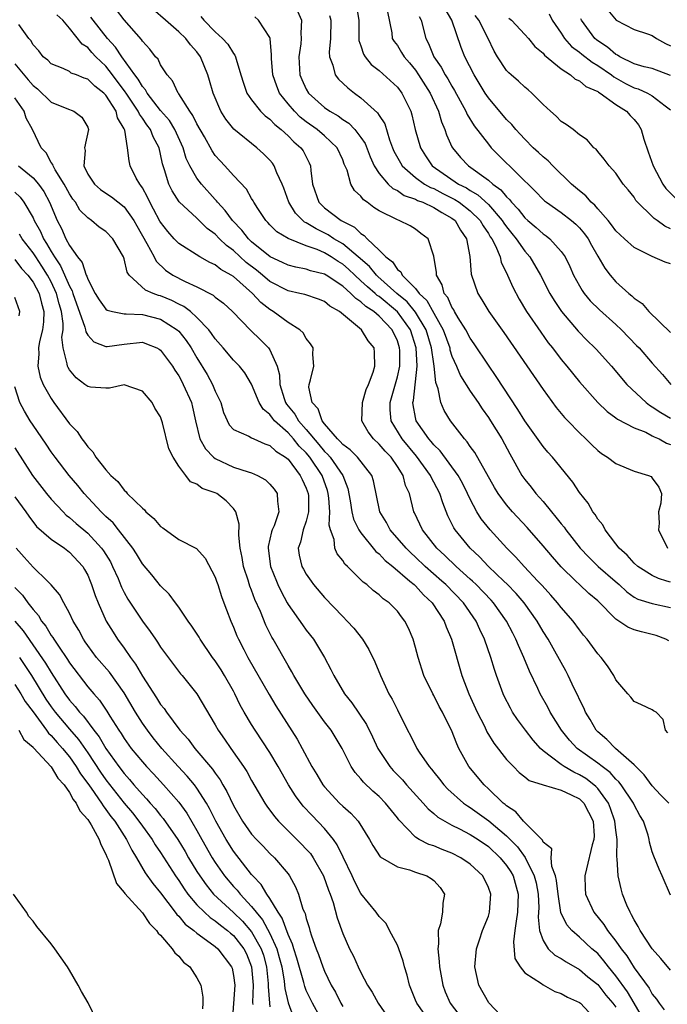
# Model space of a CAD drawing. Units: inches. Extents: x 2613000 to 2616000, y 1524000 to 1527000.
# Drawn here: x 2614128 to 2614199, y 1524127 to 1524235 of the extents above; entities that cross this region are included whole.
import ezdxf

# ---------------------------------------------------------------- set-up
doc = ezdxf.new("R2010")
doc.units = ezdxf.units.IN
doc.header["$MEASUREMENT"] = 0
doc.layers.add('LD26131524_2ft', color=253, linetype='Continuous')

msp = doc.modelspace()

# ---------------------------------------------------------------- linework, layer by layer
at = {"layer": 'LD26131524_2ft'}
for points, elevation in [([(2614157.61, 1524237), (2614158.48, 1524235), (2614158.42, 1524233.58), (2614158.45, 1524233), (2614158.4, 1524232.4), (2614158.18, 1524231), (2614158.31, 1524229), (2614158.51, 1524228.51), (2614159, 1524227.43), (2614159.25, 1524227), (2614161, 1524225.41), (2614161.58, 1524225), (2614162.49, 1524224.49), (2614163, 1524224.1), (2614163.68, 1524223.68), (2614164.33, 1524223), (2614165, 1524222.12), (2614165.45, 1524221.45), (2614166, 1524220), (2614166.46, 1524219), (2614167, 1524218.17), (2614168.01, 1524217), (2614168.51, 1524216.51), (2614169, 1524216.29), (2614169.76, 1524215.76), (2614171, 1524215.34), (2614171.21, 1524215.21), (2614171.8, 1524215), (2614173, 1524214.43), (2614173.87, 1524213.87), (2614175, 1524213.26), (2614175.34, 1524213), (2614175.94, 1524211.94), (2614176.59, 1524211), (2614176.96, 1524209.04), (2614177.12, 1524207.12), (2614177.83, 1524205), (2614178.29, 1524204.29), (2614179.04, 1524203), (2614180.7, 1524200.7), (2614185, 1524194.43), (2614186.45, 1524192.45), (2614187.37, 1524191.37), (2614187.72, 1524191), (2614189, 1524189.68), (2614189.7, 1524189), (2614190.34, 1524188.34), (2614191, 1524187.72), (2614191.42, 1524187.42), (2614192.07, 1524187), (2614193, 1524186.31), (2614195, 1524185.48), (2614196.59, 1524185), (2614196.86, 1524184.86), (2614197, 1524184.69), (2614197.72, 1524183.72), (2614198, 1524183), (2614197.94, 1524181.94), (2614197.68, 1524181), (2614197.75, 1524179.75), (2614197.67, 1524179), (2614198.68, 1524177)], 7794), ([(2614164.53, 1524236.53), (2614164.76, 1524235), (2614164.77, 1524233), (2614164.79, 1524232.79), (2614165, 1524232.18), (2614165.28, 1524231.28), (2614165.47, 1524231), (2614166.14, 1524230.14), (2614167, 1524229.49), (2614169, 1524227.65), (2614169.5, 1524227), (2614170.48, 1524225), (2614170.61, 1524224.61), (2614170.97, 1524223), (2614171.54, 1524221), (2614172.11, 1524220.11), (2614172.84, 1524219), (2614175.73, 1524217), (2614176.58, 1524216.58), (2614177, 1524216.29), (2614177.83, 1524215.83), (2614179, 1524214.75), (2614180.52, 1524213), (2614180.7, 1524212.7), (2614181, 1524212.3), (2614181.57, 1524211.57), (2614182.06, 1524211), (2614183, 1524209.63), (2614183.56, 1524209), (2614184.71, 1524207), (2614185.73, 1524205), (2614186.21, 1524204.21), (2614187.01, 1524203), (2614188.84, 1524200.84), (2614189.83, 1524199.83), (2614190.7, 1524199), (2614190.85, 1524198.85), (2614192.52, 1524197), (2614194.21, 1524195), (2614196.32, 1524193), (2614196.7, 1524192.7), (2614197, 1524192.54), (2614197.92, 1524191.92), (2614199, 1524191.27)], 7790), ([(2614199, 1524138.88), (2614198.08, 1524141), (2614197.74, 1524141.74), (2614197.15, 1524143.15), (2614197, 1524143.63), (2614196.7, 1524144.7), (2614196.65, 1524145), (2614196.54, 1524145.46), (2614196.04, 1524147), (2614195.63, 1524147.63), (2614195, 1524148.81), (2614194.92, 1524149), (2614193.57, 1524151), (2614193.32, 1524151.32), (2614193, 1524151.62), (2614192.36, 1524152.36), (2614191.5, 1524153), (2614191, 1524153.4), (2614188.76, 1524155), (2614187.91, 1524155.91), (2614187.03, 1524157), (2614185.8, 1524159), (2614185.53, 1524159.53), (2614184.69, 1524161), (2614184.43, 1524161.57), (2614183.5, 1524163.5), (2614182.9, 1524165), (2614182.3, 1524166.3), (2614182.03, 1524167), (2614181.67, 1524167.67), (2614180.99, 1524169), (2614179.57, 1524171), (2614179.3, 1524171.3), (2614177.65, 1524173), (2614177.24, 1524173.38), (2614177, 1524173.6), (2614175.45, 1524175), (2614174.21, 1524176.21), (2614173.35, 1524177), (2614171.76, 1524179), (2614170.89, 1524180.89), (2614170.83, 1524181), (2614170.32, 1524183), (2614169.9, 1524183.9), (2614169.63, 1524185), (2614169, 1524185.98), (2614168.31, 1524187), (2614167.67, 1524187.67), (2614167, 1524188.44), (2614166.38, 1524189), (2614165.79, 1524189.79), (2614165.12, 1524191), (2614165.17, 1524193), (2614165.58, 1524194.42), (2614165.82, 1524195), (2614166.34, 1524196.34), (2614166.52, 1524197), (2614166.49, 1524198.49), (2614166.44, 1524199), (2614165.79, 1524199.79), (2614165.05, 1524201), (2614162.64, 1524203), (2614161.6, 1524203.6), (2614161, 1524204.09), (2614160.35, 1524204.35), (2614158.86, 1524204.86), (2614158.28, 1524205), (2614157, 1524205.28), (2614155, 1524206.3), (2614154.18, 1524207), (2614153.53, 1524207.53), (2614152.39, 1524208.39), (2614151, 1524209.69), (2614150.24, 1524210.24), (2614149.47, 1524211), (2614149, 1524211.5), (2614148.13, 1524212.13), (2614147, 1524213.25), (2614145.06, 1524215.06), (2614144.26, 1524216.26), (2614143.9, 1524217), (2614143.44, 1524218.56), (2614143.21, 1524219.21), (2614143, 1524220.29), (2614142.83, 1524221), (2614142.19, 1524222.19), (2614141.9, 1524223), (2614141.51, 1524223.51), (2614141, 1524224.24), (2614140.67, 1524224.67), (2614140.54, 1524225), (2614139.21, 1524227), (2614139.13, 1524227.13), (2614137.74, 1524229), (2614137, 1524229.94), (2614135.9, 1524231), (2614135.46, 1524231.46), (2614135, 1524232.01), (2614134.39, 1524232.39), (2614133, 1524234.14), (2614132.26, 1524235), (2614131.61, 1524235.61)], 7806), ([(2614198.81, 1524149), (2614197.91, 1524149.91), (2614197, 1524150.91), (2614196.09, 1524152.09), (2614195, 1524153.21), (2614192.96, 1524155), (2614192, 1524156), (2614191, 1524156.84), (2614190.85, 1524157), (2614190.18, 1524158.18), (2614189.66, 1524159), (2614189.47, 1524159.47), (2614189, 1524160.38), (2614188.81, 1524160.81), (2614188.43, 1524161.57), (2614187.76, 1524163), (2614187.51, 1524163.51), (2614186.3, 1524165.7), (2614185.55, 1524167), (2614185, 1524167.86), (2614184.35, 1524169), (2614182.92, 1524171), (2614182.04, 1524172.04), (2614181.05, 1524173.05), (2614180.7, 1524173.38), (2614179.02, 1524175), (2614178.04, 1524176.04), (2614176.99, 1524177), (2614175.35, 1524179), (2614175.22, 1524179.22), (2614175, 1524179.68), (2614174.56, 1524180.56), (2614173.98, 1524181.98), (2614173.66, 1524183), (2614173, 1524184.27), (2614172.74, 1524184.74), (2614172.64, 1524185), (2614171.11, 1524187.11), (2614169.54, 1524189), (2614168.31, 1524191), (2614168.21, 1524192.21), (2614168.2, 1524193), (2614169, 1524195.81), (2614169.26, 1524197), (2614169.27, 1524198.73), (2614169.25, 1524199), (2614169, 1524199.77), (2614168.42, 1524201), (2614167, 1524202.49), (2614166.41, 1524203), (2614165.54, 1524203.54), (2614165, 1524204.08), (2614164.43, 1524204.43), (2614163.91, 1524205), (2614163, 1524205.8), (2614161.18, 1524207), (2614161, 1524207.11), (2614159.48, 1524207.48), (2614159, 1524207.66), (2614157.87, 1524207.87), (2614157, 1524208.1), (2614156.4, 1524208.4), (2614155.03, 1524209), (2614153, 1524210.66), (2614152.64, 1524211), (2614151.93, 1524211.93), (2614150.9, 1524213), (2614150.1, 1524214.1), (2614149.25, 1524215), (2614149.15, 1524215.15), (2614149, 1524215.3), (2614147.48, 1524217), (2614147, 1524217.64), (2614146.22, 1524219), (2614145.83, 1524219.83), (2614145.48, 1524221), (2614144.57, 1524223), (2614143.98, 1524223.98), (2614143, 1524225.1), (2614141.53, 1524227), (2614141.35, 1524227.35), (2614141, 1524227.73), (2614140.54, 1524228.54), (2614140.19, 1524229), (2614138.73, 1524231), (2614138.06, 1524232.06), (2614137.16, 1524233), (2614135.59, 1524235), (2614135.34, 1524235.34)], 7804), ([(2614198.72, 1524156.72), (2614198.44, 1524157), (2614198.19, 1524158.19), (2614197.41, 1524159), (2614197.14, 1524159.14), (2614197, 1524159.26), (2614195.81, 1524159.81), (2614195, 1524160.14), (2614194.65, 1524160.65), (2614194.31, 1524161), (2614193, 1524162.53), (2614192.77, 1524163), (2614192.09, 1524164.09), (2614191.4, 1524165), (2614191, 1524165.41), (2614189.85, 1524167), (2614189.46, 1524167.46), (2614189, 1524168.04), (2614188.3, 1524169), (2614187, 1524170.47), (2614186.59, 1524171), (2614185.85, 1524171.85), (2614184.9, 1524172.9), (2614184.44, 1524173.38), (2614182.92, 1524175), (2614182.02, 1524176.02), (2614181.04, 1524177), (2614179.21, 1524179), (2614178.22, 1524180.22), (2614177.73, 1524181), (2614177, 1524182.37), (2614176.72, 1524183), (2614176.15, 1524184.15), (2614175.68, 1524185), (2614173.7, 1524187.69), (2614173, 1524188.36), (2614172.72, 1524188.72), (2614172.47, 1524189), (2614171.08, 1524191), (2614171, 1524191.37), (2614170.74, 1524192.74), (2614170.72, 1524193), (2614170.78, 1524193.22), (2614171.18, 1524197), (2614171.08, 1524199), (2614170.43, 1524201), (2614169, 1524202.97), (2614167, 1524204.64), (2614166.78, 1524204.78), (2614166.55, 1524205), (2614165.71, 1524205.71), (2614165, 1524206.39), (2614164.32, 1524207), (2614163.65, 1524207.65), (2614163, 1524208.2), (2614162.5, 1524208.5), (2614161.75, 1524209), (2614161, 1524209.45), (2614160.2, 1524209.81), (2614159, 1524210.23), (2614157.02, 1524211.02), (2614155.76, 1524211.76), (2614155, 1524212.54), (2614154.79, 1524212.79), (2614154.56, 1524213), (2614153.69, 1524214.31), (2614153.25, 1524215), (2614153.17, 1524215.17), (2614153, 1524215.42), (2614152.43, 1524216.43), (2614151, 1524217.93), (2614150.07, 1524219), (2614149.54, 1524219.54), (2614149, 1524220.15), (2614148.65, 1524220.65), (2614147.81, 1524222.19), (2614147, 1524223.62), (2614146.55, 1524224.55), (2614146.22, 1524225), (2614145, 1524226.9), (2614144.93, 1524227), (2614144.32, 1524228.33), (2614143.71, 1524229), (2614143, 1524230.12), (2614142.73, 1524230.73), (2614142.46, 1524231), (2614141.82, 1524231.82), (2614141, 1524232.72), (2614140.9, 1524232.9), (2614139, 1524235.06), (2614138.15, 1524236.15)], 7802), ([(2614198.82, 1524166.82), (2614198.48, 1524167), (2614197.41, 1524167.41), (2614195.81, 1524167.81), (2614195, 1524168.03), (2614194.31, 1524168.31), (2614193.32, 1524169), (2614193, 1524169.2), (2614191, 1524171.23), (2614190.04, 1524172.04), (2614189, 1524173), (2614188.61, 1524173.38), (2614187, 1524174.95), (2614186.04, 1524176.04), (2614185, 1524177.27), (2614183.26, 1524179.26), (2614181.66, 1524181), (2614181, 1524181.77), (2614180.09, 1524183), (2614179.68, 1524183.68), (2614177.5, 1524187.5), (2614177, 1524188.17), (2614176.67, 1524188.67), (2614176.36, 1524189), (2614174.83, 1524191), (2614174.13, 1524192.13), (2614173.77, 1524193), (2614173.48, 1524194.52), (2614173.22, 1524195.22), (2614173.05, 1524197), (2614173, 1524197.26), (2614172.76, 1524199), (2614172.17, 1524201), (2614171, 1524202.94), (2614170.08, 1524204.08), (2614168.95, 1524205), (2614166.85, 1524206.85), (2614166.7, 1524207), (2614165.94, 1524207.94), (2614164.71, 1524209), (2614163, 1524210.43), (2614162.02, 1524211), (2614161.42, 1524211.42), (2614160.07, 1524212.07), (2614159, 1524212.75), (2614158.82, 1524212.82), (2614158.62, 1524213), (2614157.8, 1524213.8), (2614157.07, 1524215), (2614156.54, 1524216.54), (2614156.36, 1524217), (2614155.77, 1524218.23), (2614155.48, 1524219), (2614155.29, 1524219.29), (2614155, 1524219.62), (2614154.32, 1524220.32), (2614153.56, 1524221), (2614151.04, 1524223.04), (2614150.15, 1524224.15), (2614149.62, 1524225), (2614148.77, 1524227), (2614148.39, 1524228.39), (2614148.2, 1524229), (2614147.39, 1524231), (2614147, 1524231.53), (2614146.3, 1524232.3), (2614145.78, 1524233), (2614145, 1524233.73), (2614143.54, 1524235), (2614142.19, 1524236.19)], 7800), ([(2614147.41, 1524235.41), (2614147.75, 1524235), (2614149, 1524233.73), (2614149.81, 1524233), (2614150.37, 1524232.37), (2614151, 1524231.34), (2614151.16, 1524231.16), (2614151.23, 1524231), (2614151.29, 1524230.71), (2614151.83, 1524229), (2614152.1, 1524228.1), (2614152.49, 1524227), (2614153, 1524226.25), (2614153.99, 1524225), (2614154.5, 1524224.5), (2614155, 1524224.13), (2614155.54, 1524223.54), (2614156.23, 1524223), (2614157, 1524222.29), (2614157.63, 1524221.63), (2614158.42, 1524221), (2614158.65, 1524220.65), (2614159.32, 1524219.32), (2614159.47, 1524219), (2614159.51, 1524218.49), (2614159.67, 1524217), (2614160.38, 1524215), (2614161, 1524214.41), (2614162.84, 1524213), (2614164.28, 1524212.28), (2614165, 1524211.57), (2614165.37, 1524211.37), (2614165.7, 1524211), (2614167, 1524209.73), (2614167.72, 1524209), (2614168.46, 1524208.46), (2614169, 1524207.63), (2614169.37, 1524207.37), (2614169.53, 1524207), (2614171, 1524205.53), (2614171.39, 1524205), (2614172.23, 1524204.23), (2614173, 1524202.81), (2614174.03, 1524201), (2614174.75, 1524199), (2614174.78, 1524198.78), (2614175, 1524198.1), (2614175.49, 1524197), (2614175.93, 1524195.93), (2614177, 1524194.24), (2614177.86, 1524193), (2614178.31, 1524192.31), (2614179, 1524191.36), (2614179.23, 1524191), (2614180.46, 1524189), (2614181.36, 1524187.36), (2614182.68, 1524185), (2614183, 1524184.55), (2614183.69, 1524183.69), (2614184.22, 1524183), (2614185, 1524182.12), (2614185.92, 1524181), (2614186.42, 1524180.42), (2614187, 1524179.67), (2614187.31, 1524179.31), (2614187.51, 1524179), (2614189.08, 1524177), (2614190.01, 1524176.01), (2614191.07, 1524175), (2614192.91, 1524173.38), (2614193.35, 1524173), (2614194.2, 1524172.2), (2614195, 1524171.63), (2614195.41, 1524171.41), (2614197, 1524170.92), (2614199, 1524170.48)], 7798), ([(2614199, 1524173.26), (2614198.59, 1524173.38), (2614197.67, 1524173.67), (2614197, 1524174.01), (2614195.4, 1524175), (2614195, 1524175.36), (2614194.23, 1524176.23), (2614193.36, 1524177), (2614193, 1524177.48), (2614191.81, 1524179), (2614191.55, 1524179.55), (2614191, 1524180.2), (2614190.71, 1524180.71), (2614190.46, 1524181), (2614189.95, 1524181.95), (2614189, 1524183.12), (2614188.27, 1524184.27), (2614186.04, 1524187), (2614185.54, 1524187.54), (2614185, 1524188.16), (2614183, 1524190.99), (2614182.25, 1524192.25), (2614179.87, 1524195.87), (2614179, 1524197.11), (2614177.45, 1524199.45), (2614177, 1524200.08), (2614176.52, 1524201), (2614175.69, 1524202.31), (2614175.28, 1524203), (2614175.19, 1524203.19), (2614175, 1524203.47), (2614174.54, 1524204.54), (2614174.15, 1524205), (2614173.92, 1524205.92), (2614173.3, 1524207), (2614173.29, 1524207.29), (2614173, 1524209.1), (2614172.4, 1524211), (2614171.59, 1524211.59), (2614171, 1524212.05), (2614170.4, 1524212.4), (2614169.21, 1524213), (2614169, 1524213.07), (2614167, 1524214.05), (2614166.43, 1524214.43), (2614165.7, 1524215), (2614165.28, 1524215.28), (2614165, 1524215.66), (2614164.3, 1524216.3), (2614163.91, 1524217), (2614163.48, 1524218.52), (2614163.18, 1524219.18), (2614163, 1524219.65), (2614162.39, 1524221), (2614161, 1524222.3), (2614160.18, 1524223), (2614159, 1524223.84), (2614158.34, 1524224.34), (2614157.69, 1524225), (2614157, 1524225.83), (2614156.07, 1524227), (2614155.75, 1524227.75), (2614155.33, 1524229), (2614155.19, 1524230.81), (2614155.17, 1524231), (2614155.19, 1524231.19), (2614155.03, 1524233), (2614155, 1524233.09), (2614153.76, 1524235), (2614153.36, 1524235.36)], 7796), ([(2614161.54, 1524235.54), (2614161.7, 1524235), (2614161.66, 1524233), (2614161.51, 1524231.51), (2614161.55, 1524231), (2614161.93, 1524230.07), (2614162.19, 1524229), (2614162.54, 1524228.54), (2614163.56, 1524227.56), (2614164.28, 1524227), (2614165, 1524226.49), (2614166.83, 1524224.83), (2614167, 1524224.53), (2614167.61, 1524223.61), (2614168.15, 1524221.85), (2614168.48, 1524221), (2614168.63, 1524220.63), (2614169.33, 1524219.33), (2614169.53, 1524219), (2614171, 1524217.73), (2614172, 1524217), (2614172.63, 1524216.63), (2614173, 1524216.5), (2614173.98, 1524215.98), (2614175.32, 1524215.32), (2614175.8, 1524215), (2614177, 1524214.08), (2614178.11, 1524213), (2614178.42, 1524212.42), (2614179, 1524211.57), (2614179.21, 1524211.21), (2614179.37, 1524211), (2614179.78, 1524210.22), (2614180.28, 1524209), (2614180.42, 1524208.42), (2614181.11, 1524207), (2614181.67, 1524205.67), (2614182.36, 1524204.36), (2614183.2, 1524203), (2614184.74, 1524200.74), (2614185.58, 1524199.58), (2614186.04, 1524199), (2614187, 1524197.73), (2614187.61, 1524197), (2614189, 1524195.27), (2614191.02, 1524193), (2614192.03, 1524192.03), (2614193, 1524191.34), (2614193.18, 1524191.18), (2614195, 1524190.23), (2614196.27, 1524189.73), (2614197, 1524189.36), (2614197.22, 1524189.22), (2614197.76, 1524189), (2614198.55, 1524188.55), (2614199, 1524188.39)], 7792), ([(2614167.91, 1524235.91), (2614168.39, 1524233.61), (2614168.45, 1524233), (2614168.65, 1524232.65), (2614169, 1524232.21), (2614169.47, 1524231.47), (2614169.74, 1524231), (2614170.32, 1524230.32), (2614171, 1524229.5), (2614171.34, 1524229), (2614172.62, 1524227), (2614173.53, 1524225), (2614173.84, 1524223.84), (2614174.21, 1524223), (2614174.4, 1524222.4), (2614175, 1524221.1), (2614175.05, 1524221), (2614175.94, 1524219.94), (2614176.81, 1524219), (2614179, 1524217.43), (2614179.49, 1524217), (2614180.38, 1524216.38), (2614181, 1524215.59), (2614181.32, 1524215.32), (2614181.54, 1524215), (2614182.26, 1524214.26), (2614183, 1524213.29), (2614183.32, 1524213), (2614184.24, 1524212.24), (2614185, 1524211.54), (2614185.33, 1524211.33), (2614185.74, 1524211), (2614187, 1524209.61), (2614187.42, 1524209), (2614187.94, 1524207.94), (2614188.35, 1524207), (2614189, 1524205.82), (2614189.3, 1524205.3), (2614189.53, 1524205), (2614190.19, 1524204.19), (2614191.19, 1524203.19), (2614193, 1524201.57), (2614193.61, 1524201), (2614195.28, 1524199.28), (2614195.55, 1524199), (2614197, 1524197.32), (2614198.1, 1524196.1), (2614199.04, 1524195)], 7788), ([(2614171.4, 1524235.4), (2614171.61, 1524235), (2614172.14, 1524233), (2614172.44, 1524232.44), (2614172.99, 1524231), (2614173.83, 1524229.83), (2614174.25, 1524229), (2614174.55, 1524228.55), (2614175, 1524227.75), (2614175.29, 1524227.29), (2614176.53, 1524225), (2614176.66, 1524224.66), (2614177.42, 1524223.42), (2614179, 1524221.37), (2614179.32, 1524221), (2614180.16, 1524220.16), (2614184.19, 1524216.19), (2614185, 1524215.31), (2614185.16, 1524215.16), (2614185.37, 1524215), (2614187, 1524213.88), (2614188.14, 1524213), (2614188.61, 1524212.61), (2614189, 1524212.21), (2614189.55, 1524211.55), (2614189.95, 1524211), (2614190.31, 1524210.31), (2614191, 1524209.09), (2614191.78, 1524207.78), (2614192.38, 1524207), (2614193, 1524206.28), (2614194.41, 1524205), (2614194.74, 1524204.74), (2614195, 1524204.47), (2614195.89, 1524203.89), (2614196.61, 1524203), (2614199, 1524200.68)], 7786), ([(2614199, 1524208.23), (2614198.41, 1524208.41), (2614197, 1524209.04), (2614195, 1524210.02), (2614193.93, 1524211), (2614193, 1524211.88), (2614192.53, 1524212.53), (2614192.15, 1524213), (2614191, 1524214.28), (2614190.67, 1524214.67), (2614190.3, 1524215), (2614189.7, 1524215.7), (2614189, 1524216.26), (2614188.13, 1524217), (2614186.07, 1524219), (2614185.55, 1524219.55), (2614185, 1524220), (2614184.49, 1524220.49), (2614183.93, 1524221), (2614183, 1524221.93), (2614182.49, 1524222.49), (2614182.01, 1524223), (2614181.56, 1524223.56), (2614181, 1524224.11), (2614179, 1524226.49), (2614178.66, 1524227), (2614177.43, 1524229), (2614176.42, 1524231), (2614176.02, 1524232.02), (2614174.97, 1524235), (2614174.24, 1524236.24)], 7784), ([(2614199, 1524212.09), (2614198.37, 1524212.37), (2614197.54, 1524213), (2614197.22, 1524213.22), (2614197, 1524213.44), (2614195.38, 1524215), (2614195.2, 1524215.2), (2614195, 1524215.55), (2614194.36, 1524216.36), (2614193.81, 1524217), (2614193, 1524218.2), (2614192.26, 1524219), (2614191.73, 1524219.73), (2614191, 1524220.57), (2614190.83, 1524220.83), (2614190.59, 1524221), (2614189.86, 1524221.86), (2614189, 1524222.42), (2614188.29, 1524223), (2614187.55, 1524223.55), (2614187, 1524223.88), (2614186.45, 1524224.45), (2614185.82, 1524225), (2614185, 1524225.74), (2614183.76, 1524227), (2614183.36, 1524227.36), (2614183, 1524227.64), (2614182.31, 1524228.31), (2614181.49, 1524229), (2614181.23, 1524229.23), (2614181, 1524229.47), (2614179.99, 1524231), (2614179.62, 1524231.62), (2614178.94, 1524233.06), (2614177.95, 1524235), (2614177.54, 1524235.54)], 7782), ([(2614181.23, 1524235.23), (2614181.52, 1524235), (2614183, 1524233.44), (2614183.41, 1524233), (2614184.11, 1524232.11), (2614185, 1524231.4), (2614185.17, 1524231.17), (2614187, 1524229.66), (2614188, 1524229), (2614188.53, 1524228.53), (2614189, 1524228.33), (2614189.71, 1524227.71), (2614191, 1524227.16), (2614191.09, 1524227.09), (2614191.26, 1524227), (2614193, 1524225.75), (2614194.16, 1524225), (2614194.55, 1524224.55), (2614195, 1524224.08), (2614195.5, 1524223.5), (2614195.78, 1524223), (2614196.08, 1524221.92), (2614196.56, 1524220.56), (2614197.09, 1524219), (2614198.16, 1524217), (2614198.5, 1524216.5), (2614199.51, 1524215.51)], 7780), ([(2614185.69, 1524235.69), (2614186.01, 1524235), (2614187, 1524233.58), (2614187.37, 1524233), (2614188.13, 1524232.13), (2614189, 1524231.49), (2614189.26, 1524231.26), (2614190.38, 1524230.38), (2614191, 1524230.03), (2614192.5, 1524229), (2614192.77, 1524228.77), (2614194.06, 1524228.06), (2614195, 1524227.57), (2614195.45, 1524227.45), (2614196.47, 1524227), (2614197, 1524226.7), (2614198.41, 1524225.59), (2614199, 1524225.16)], 7778), ([(2614192.1, 1524236.1), (2614193.02, 1524235.02), (2614195, 1524233.98), (2614196.48, 1524233.52), (2614197, 1524233.33), (2614197.47, 1524233), (2614198.44, 1524232.44), (2614199, 1524232.19)], 7774), ([(2614199, 1524130.66), (2614197.94, 1524131.94), (2614197, 1524132.97), (2614195.67, 1524135), (2614195.45, 1524135.45), (2614195, 1524136.18), (2614194.73, 1524136.73), (2614194.55, 1524137), (2614194.21, 1524137.79), (2614193.74, 1524139), (2614193.57, 1524139.57), (2614193.26, 1524141), (2614193.14, 1524142.86), (2614193.1, 1524143.1), (2614193.13, 1524145), (2614193, 1524146.01), (2614192.9, 1524147), (2614192.42, 1524148.42), (2614192.18, 1524149), (2614191, 1524150.61), (2614190.81, 1524150.81), (2614190.59, 1524151), (2614189.7, 1524151.7), (2614189, 1524152.12), (2614188.39, 1524152.39), (2614187.33, 1524153), (2614187, 1524153.23), (2614185.94, 1524154.06), (2614185, 1524154.75), (2614184.71, 1524155), (2614183.9, 1524155.9), (2614183.06, 1524157), (2614182.18, 1524158.18), (2614181.65, 1524159), (2614181.41, 1524159.41), (2614180.73, 1524160.73), (2614180.61, 1524161), (2614179.89, 1524163), (2614179.66, 1524163.66), (2614179.28, 1524165), (2614178.58, 1524167), (2614178.05, 1524168.05), (2614177.65, 1524169), (2614176.26, 1524171), (2614174.32, 1524173), (2614173.89, 1524173.38), (2614172.07, 1524175), (2614171, 1524176.02), (2614170.48, 1524176.48), (2614169.96, 1524177), (2614168.22, 1524179), (2614167.81, 1524179.81), (2614167.09, 1524181), (2614166.39, 1524184.39), (2614166.21, 1524185), (2614164.64, 1524187), (2614163.81, 1524187.81), (2614163, 1524188.39), (2614162.73, 1524188.73), (2614162.42, 1524189), (2614161, 1524190.68), (2614160.75, 1524191), (2614160.32, 1524192.32), (2614159.65, 1524193), (2614159.3, 1524194.7), (2614159.33, 1524195), (2614159.48, 1524195.48), (2614159.83, 1524197), (2614159.73, 1524198.27), (2614159.75, 1524199), (2614159.47, 1524199.46), (2614159, 1524200.02), (2614158.66, 1524200.66), (2614158.29, 1524201), (2614157, 1524201.79), (2614155.36, 1524203), (2614155, 1524203.21), (2614154, 1524204), (2614153.11, 1524205), (2614151, 1524206.84), (2614150.76, 1524207), (2614149.63, 1524207.63), (2614149, 1524208.14), (2614148.4, 1524208.4), (2614147.33, 1524209), (2614145, 1524210.46), (2614144.5, 1524211), (2614143.8, 1524211.8), (2614143, 1524212.81), (2614142.93, 1524212.93), (2614142.24, 1524214.24), (2614141.81, 1524215), (2614141.56, 1524215.56), (2614141, 1524216.59), (2614140.85, 1524216.85), (2614140.71, 1524217), (2614140.34, 1524217.66), (2614139.68, 1524219), (2614139.54, 1524219.54), (2614139.37, 1524221), (2614139.06, 1524222.94), (2614139, 1524223.07), (2614138.28, 1524224.28), (2614138.11, 1524225), (2614137, 1524226.77), (2614136.78, 1524227), (2614135.77, 1524227.77), (2614135, 1524228.54), (2614134.63, 1524228.63), (2614133.76, 1524229), (2614133.2, 1524229.2), (2614133, 1524229.36), (2614132.31, 1524229.69), (2614131, 1524230.21), (2614130.63, 1524230.63), (2614130.12, 1524231), (2614129.63, 1524231.63), (2614129, 1524232.29), (2614128.76, 1524232.76), (2614128.55, 1524233), (2614127.45, 1524234.55)], 7808), ([(2614199, 1524228.92), (2614197, 1524229.71), (2614196.1, 1524229.9), (2614195, 1524230.22), (2614193.43, 1524231), (2614193.18, 1524231.18), (2614193, 1524231.25), (2614192.06, 1524232.06), (2614191, 1524232.75), (2614190.86, 1524232.86), (2614190.7, 1524233), (2614189.22, 1524235), (2614189.15, 1524235.15)], 7776), ([(2614127, 1524230.22), (2614128.46, 1524228.46), (2614129, 1524227.82), (2614129.47, 1524227.47), (2614131, 1524226), (2614132.71, 1524225.29), (2614133.47, 1524225), (2614134.37, 1524224.37), (2614135, 1524223.25), (2614135.09, 1524223), (2614134.64, 1524221), (2614134.71, 1524220.71), (2614134.57, 1524219), (2614135, 1524218.09), (2614135.73, 1524217), (2614136.42, 1524216.42), (2614137, 1524215.99), (2614137.6, 1524215.6), (2614139, 1524214.49), (2614140.05, 1524213), (2614140.4, 1524212.4), (2614141.51, 1524210.49), (2614142.29, 1524209), (2614142.52, 1524208.52), (2614143.54, 1524207.54), (2614144.34, 1524207), (2614145.71, 1524206.29), (2614147, 1524205.72), (2614148.79, 1524204.79), (2614149, 1524204.58), (2614149.91, 1524203.91), (2614150.91, 1524203), (2614152.9, 1524200.9), (2614153.93, 1524199.93), (2614154.85, 1524199), (2614155, 1524198.78), (2614155.81, 1524197), (2614156.05, 1524196.05), (2614156.1, 1524195), (2614156.57, 1524193.43), (2614156.71, 1524193), (2614156.83, 1524192.83), (2614157.73, 1524191.73), (2614158.14, 1524191), (2614159, 1524190.04), (2614160.39, 1524188.39), (2614161, 1524187.64), (2614161.34, 1524187.34), (2614161.61, 1524187), (2614163, 1524185), (2614163.55, 1524183.55), (2614163.81, 1524182.19), (2614164, 1524181), (2614164.19, 1524180.19), (2614164.78, 1524179), (2614165, 1524178.67), (2614166.65, 1524176.65), (2614167, 1524176.38), (2614167.65, 1524175.65), (2614168.49, 1524175), (2614170.39, 1524173.38), (2614170.84, 1524173), (2614171, 1524172.85), (2614171.88, 1524171.88), (2614172.84, 1524171), (2614174.14, 1524169), (2614174.36, 1524168.36), (2614174.94, 1524167), (2614176.07, 1524163), (2614176.84, 1524161), (2614177.77, 1524159), (2614178.56, 1524157.44), (2614178.84, 1524156.84), (2614179.59, 1524155.59), (2614181, 1524153.78), (2614181.74, 1524153), (2614182.36, 1524152.36), (2614183, 1524151.87), (2614183.47, 1524151.47), (2614185, 1524151), (2614187, 1524150.42), (2614188.08, 1524149.92), (2614189, 1524149.45), (2614189.24, 1524149.24), (2614189.47, 1524149), (2614190.5, 1524147), (2614190.6, 1524145.4), (2614190.59, 1524145), (2614190.41, 1524144.41), (2614189.76, 1524141.76), (2614189.6, 1524141), (2614189.63, 1524139.63), (2614189.67, 1524139), (2614190.57, 1524137), (2614191.67, 1524135.67), (2614192.08, 1524135), (2614193, 1524133.82), (2614193.57, 1524133), (2614194.21, 1524132.21), (2614195, 1524130.9), (2614196.66, 1524128.66), (2614197, 1524128), (2614197.46, 1524127.46), (2614197.75, 1524127), (2614198.29, 1524126.29)], 7810), ([(2614196.16, 1524125), (2614195.01, 1524127.01), (2614194.26, 1524128.26), (2614193, 1524130.01), (2614192.19, 1524131), (2614191.68, 1524131.68), (2614191, 1524132.46), (2614190.37, 1524133), (2614189, 1524134.28), (2614188.16, 1524135), (2614187.61, 1524135.61), (2614186.97, 1524136.97), (2614186.65, 1524139), (2614186.49, 1524140.49), (2614186.38, 1524141), (2614185.98, 1524142.02), (2614185.9, 1524143), (2614185.97, 1524143.97), (2614185, 1524144.72), (2614184.93, 1524144.93), (2614182.87, 1524147), (2614182.03, 1524148.03), (2614181, 1524148.68), (2614180.84, 1524148.84), (2614180.63, 1524149), (2614179, 1524150.58), (2614178.53, 1524151), (2614176.85, 1524153), (2614175.77, 1524155), (2614175.52, 1524155.52), (2614174.95, 1524157), (2614174.28, 1524158.28), (2614173.95, 1524159), (2614173.61, 1524159.61), (2614173, 1524160.81), (2614172.89, 1524161), (2614171.92, 1524163), (2614171.28, 1524165), (2614171, 1524166.08), (2614170.74, 1524167), (2614170.23, 1524168.23), (2614169.84, 1524169), (2614169.46, 1524169.46), (2614169, 1524170.08), (2614168.09, 1524171), (2614167.45, 1524171.45), (2614167, 1524171.87), (2614166.35, 1524172.35), (2614165.64, 1524173), (2614165.26, 1524173.26), (2614165.14, 1524173.38), (2614163.53, 1524175), (2614163.25, 1524175.25), (2614163, 1524175.64), (2614162.39, 1524176.39), (2614162.12, 1524177), (2614162.05, 1524177.95), (2614161.66, 1524179), (2614161.53, 1524179.53), (2614161.59, 1524181), (2614161.49, 1524182.51), (2614161.42, 1524183), (2614161.33, 1524183.33), (2614160.73, 1524185), (2614159.39, 1524187), (2614159, 1524187.47), (2614158.22, 1524188.22), (2614157.6, 1524189), (2614157, 1524189.67), (2614155.51, 1524191), (2614155.28, 1524191.28), (2614155, 1524191.69), (2614154.27, 1524192.27), (2614153.83, 1524193), (2614153, 1524195.02), (2614152.27, 1524196.27), (2614151.66, 1524197), (2614151, 1524197.65), (2614149.86, 1524199), (2614149, 1524199.99), (2614148.6, 1524200.6), (2614148.29, 1524201), (2614147, 1524202.35), (2614146.27, 1524203), (2614145.56, 1524203.56), (2614145, 1524203.82), (2614144.22, 1524204.22), (2614143, 1524204.72), (2614142.78, 1524204.78), (2614142.2, 1524205), (2614141.36, 1524205.36), (2614139.57, 1524207), (2614139.34, 1524207.34), (2614139, 1524208.78), (2614138.92, 1524209), (2614137.75, 1524211), (2614137, 1524211.78), (2614136.27, 1524212.27), (2614135.42, 1524213), (2614135, 1524213.28), (2614134.15, 1524214.15), (2614133.66, 1524215), (2614133.37, 1524215.36), (2614133, 1524215.93), (2614132.41, 1524217), (2614131.42, 1524218.58), (2614131.19, 1524219), (2614131.16, 1524219.16), (2614131, 1524219.39), (2614130.43, 1524220.43), (2614129.88, 1524221), (2614128.94, 1524223), (2614128.24, 1524224.24), (2614128.01, 1524225), (2614127, 1524226.48)], 7812), ([(2614127.4, 1524219), (2614129, 1524217.7), (2614129.6, 1524217), (2614130.18, 1524216.18), (2614130.81, 1524215), (2614131.63, 1524213), (2614132.12, 1524212.12), (2614132.6, 1524211), (2614133, 1524210.24), (2614133.89, 1524209), (2614134.4, 1524208.4), (2614134.84, 1524207), (2614134.9, 1524206.9), (2614135, 1524206.57), (2614135.83, 1524205), (2614136.27, 1524204.27), (2614137, 1524203.25), (2614137.14, 1524203.14), (2614137.72, 1524203), (2614139, 1524202.73), (2614139.24, 1524202.76), (2614141, 1524202.67), (2614143, 1524202.16), (2614144.82, 1524201), (2614145, 1524200.83), (2614145.82, 1524199.82), (2614146.37, 1524199), (2614147, 1524197.91), (2614148.1, 1524196.1), (2614148.71, 1524195), (2614149, 1524194.25), (2614149.62, 1524193), (2614149.91, 1524191.91), (2614150.55, 1524190.55), (2614151, 1524190.04), (2614152.7, 1524189.3), (2614153, 1524189.12), (2614153.23, 1524189), (2614154.46, 1524188.46), (2614155, 1524188.3), (2614155.66, 1524187.66), (2614156.73, 1524187), (2614157, 1524186.77), (2614158.32, 1524185), (2614158.54, 1524184.54), (2614159, 1524183.59), (2614159.21, 1524183), (2614159.23, 1524182.77), (2614159.26, 1524181), (2614159, 1524179.98), (2614158.66, 1524179), (2614158.35, 1524177.65), (2614158.12, 1524177), (2614158.23, 1524176.23), (2614158.52, 1524175), (2614158.68, 1524174.68), (2614159, 1524174.13), (2614159.53, 1524173.38), (2614159.81, 1524173), (2614161, 1524171.57), (2614163, 1524169.48), (2614163.49, 1524169), (2614164.21, 1524168.21), (2614165.17, 1524167), (2614165.87, 1524165.87), (2614166.53, 1524164.53), (2614167.14, 1524163), (2614168.08, 1524161), (2614168.42, 1524160.42), (2614169, 1524159.23), (2614170.12, 1524157), (2614170.44, 1524156.44), (2614171.14, 1524155), (2614171.4, 1524154.6), (2614172.5, 1524153), (2614172.74, 1524152.74), (2614173, 1524152.4), (2614173.63, 1524151.63), (2614174.09, 1524151), (2614174.54, 1524150.54), (2614176.27, 1524149), (2614176.69, 1524148.69), (2614177, 1524148.52), (2614179.05, 1524147.05), (2614181, 1524145.39), (2614182.18, 1524144.18), (2614183.02, 1524143.02), (2614184.04, 1524141), (2614184.23, 1524140.23), (2614184.45, 1524139), (2614184.52, 1524137.48), (2614184.51, 1524137), (2614184.46, 1524136.46), (2614184.62, 1524135), (2614185, 1524133.89), (2614185.57, 1524133), (2614186.3, 1524132.3), (2614187, 1524131.93), (2614187.55, 1524131.55), (2614189, 1524130.73), (2614189.92, 1524129.92), (2614191, 1524129.05), (2614191.91, 1524127.91), (2614192.67, 1524127), (2614193, 1524126.56)], 7814), ([(2614127, 1524216.11), (2614127.58, 1524215.58), (2614128, 1524215), (2614129, 1524213.29), (2614129.13, 1524213), (2614129.8, 1524211.8), (2614130.14, 1524211), (2614130.48, 1524210.48), (2614131, 1524209.58), (2614131.35, 1524209), (2614132.03, 1524208.03), (2614133, 1524205.79), (2614133.29, 1524205.29), (2614133.38, 1524205), (2614134.7, 1524201.3), (2614134.76, 1524201), (2614134.78, 1524200.78), (2614135, 1524200.42), (2614135.66, 1524199.66), (2614137, 1524199.15), (2614137.15, 1524199.15), (2614139, 1524199.43), (2614141, 1524199.62), (2614141.46, 1524199.46), (2614142.58, 1524199), (2614142.85, 1524198.85), (2614143, 1524198.75), (2614144.3, 1524197), (2614144.56, 1524196.56), (2614145, 1524195.94), (2614145.32, 1524195.32), (2614145.5, 1524195), (2614146.38, 1524193), (2614146.51, 1524192.51), (2614146.83, 1524191), (2614147.33, 1524189), (2614147.92, 1524187.92), (2614148.82, 1524187), (2614149, 1524186.86), (2614151, 1524185.92), (2614152.62, 1524185.38), (2614153, 1524185.29), (2614153.65, 1524185), (2614154.51, 1524184.51), (2614155, 1524184.04), (2614155.47, 1524183.47), (2614155.8, 1524183), (2614155.83, 1524182.17), (2614156, 1524181), (2614155.47, 1524179.47), (2614155.27, 1524179), (2614155.2, 1524178.8), (2614154.82, 1524177.18), (2614154.81, 1524177), (2614155.08, 1524175), (2614155.73, 1524173.38), (2614155.88, 1524173), (2614156.23, 1524172.23), (2614156.9, 1524171), (2614157, 1524170.83), (2614158.57, 1524168.57), (2614159, 1524167.99), (2614159.78, 1524167), (2614160.99, 1524164.99), (2614161.69, 1524163.69), (2614162.01, 1524163), (2614163.19, 1524161), (2614164.01, 1524160.01), (2614165.62, 1524157.62), (2614166.27, 1524156.27), (2614166.86, 1524155), (2614167, 1524154.77), (2614168.18, 1524153), (2614168.56, 1524152.56), (2614169.55, 1524151.55), (2614170.02, 1524151), (2614171.82, 1524149), (2614172.37, 1524148.37), (2614173, 1524147.87), (2614173.46, 1524147.46), (2614174.23, 1524147), (2614175, 1524146.59), (2614175.82, 1524146.18), (2614177, 1524145.55), (2614177.87, 1524145), (2614179, 1524144.22), (2614180.31, 1524143), (2614181, 1524142.15), (2614181.45, 1524141.45), (2614181.72, 1524141), (2614182.27, 1524139), (2614182.21, 1524137), (2614182.04, 1524136.04), (2614181.92, 1524135), (2614181.77, 1524133.77), (2614181.92, 1524131.92), (2614182.47, 1524131), (2614183, 1524130.36), (2614184.83, 1524129.17), (2614185, 1524129.04), (2614186.31, 1524128.31), (2614187, 1524128.09), (2614187.67, 1524127.67), (2614189, 1524127.08), (2614189.1, 1524127), (2614190.01, 1524126.01)], 7816), ([(2614181, 1524125), (2614179.04, 1524127.04), (2614177.96, 1524129), (2614177.52, 1524131), (2614177.69, 1524133), (2614178.01, 1524133.99), (2614178.37, 1524135), (2614179, 1524136.57), (2614179.12, 1524137), (2614179.27, 1524139), (2614179, 1524139.73), (2614178.4, 1524141), (2614177, 1524142.3), (2614175.99, 1524143), (2614175, 1524143.49), (2614173.91, 1524143.91), (2614173, 1524144.29), (2614172.46, 1524144.46), (2614171.41, 1524145), (2614171, 1524145.25), (2614169.16, 1524147.16), (2614169, 1524147.37), (2614167.71, 1524149), (2614167, 1524149.72), (2614166.31, 1524150.31), (2614165.28, 1524151.28), (2614165, 1524151.65), (2614164.36, 1524152.36), (2614163.94, 1524153), (2614162.95, 1524155), (2614161.73, 1524157), (2614161, 1524157.94), (2614159.71, 1524159.71), (2614158.83, 1524161), (2614157.64, 1524163), (2614157.42, 1524163.42), (2614157, 1524164.11), (2614155.37, 1524167), (2614155.23, 1524167.23), (2614154.55, 1524168.55), (2614153.96, 1524170.04), (2614153.37, 1524171.37), (2614153, 1524172.39), (2614152.82, 1524172.82), (2614152.67, 1524173.33), (2614152.66, 1524173.38), (2614152.12, 1524175), (2614151.97, 1524175.97), (2614151.75, 1524177), (2614151.58, 1524178.42), (2614151.65, 1524179.65), (2614151.26, 1524181), (2614151, 1524181.37), (2614150.21, 1524182.21), (2614149.17, 1524183), (2614149, 1524183.08), (2614147.56, 1524183.56), (2614147, 1524184.02), (2614146.3, 1524184.3), (2614145.76, 1524185), (2614145, 1524186), (2614144.38, 1524187), (2614143.9, 1524187.9), (2614143.21, 1524190.79), (2614143.15, 1524191), (2614143, 1524191.42), (2614142.38, 1524192.38), (2614142.09, 1524193), (2614141, 1524194.26), (2614139, 1524194.94), (2614137.41, 1524194.59), (2614137, 1524194.58), (2614135.3, 1524194.7), (2614135, 1524194.75), (2614134.7, 1524195), (2614133.73, 1524195.73), (2614133, 1524196.58), (2614132.84, 1524196.84), (2614132.77, 1524197), (2614132.75, 1524197.25), (2614132.29, 1524199), (2614132.17, 1524200.17), (2614132.29, 1524201), (2614132.31, 1524201.69), (2614132.13, 1524203), (2614131.86, 1524203.86), (2614131.59, 1524205), (2614131, 1524206.26), (2614130.6, 1524207), (2614129.98, 1524207.98), (2614129.29, 1524209), (2614129, 1524209.46), (2614127.8, 1524211), (2614127.51, 1524211.51)], 7818), ([(2614127, 1524208.7), (2614127.73, 1524207.73), (2614128.43, 1524207), (2614129, 1524206.24), (2614129.66, 1524205), (2614129.91, 1524203.91), (2614130.18, 1524203), (2614130.14, 1524201.86), (2614130.03, 1524201), (2614129.72, 1524199.72), (2614129.59, 1524199), (2614129.63, 1524198.37), (2614129.51, 1524197), (2614129.78, 1524195.78), (2614130.12, 1524195), (2614131, 1524193.43), (2614131.29, 1524193), (2614133, 1524190.68), (2614133.83, 1524189.83), (2614134.35, 1524189), (2614134.64, 1524188.64), (2614135, 1524188.12), (2614135.58, 1524187.58), (2614135.91, 1524187), (2614137, 1524185.61), (2614137.55, 1524185), (2614138.31, 1524184.31), (2614139, 1524183.36), (2614139.21, 1524183.21), (2614139.35, 1524183), (2614141, 1524181.38), (2614141.22, 1524181.22), (2614141.4, 1524181), (2614142.26, 1524180.26), (2614143, 1524179.4), (2614143.24, 1524179.24), (2614145, 1524177.96), (2614146.95, 1524176.95), (2614147.9, 1524175.9), (2614149, 1524173.83), (2614149.15, 1524173.38), (2614149.28, 1524173), (2614149.69, 1524171.69), (2614149.96, 1524171), (2614150.23, 1524170.23), (2614150.7, 1524169), (2614151, 1524168.34), (2614151.38, 1524167.38), (2614151.55, 1524167), (2614152.13, 1524165.87), (2614152.59, 1524165), (2614154.91, 1524160.91), (2614155.67, 1524159.67), (2614158.01, 1524156.01), (2614158.56, 1524155), (2614159.61, 1524153), (2614160.15, 1524152.15), (2614160.82, 1524151), (2614161, 1524150.77), (2614162.65, 1524149), (2614163, 1524148.65), (2614163.88, 1524147.88), (2614164.69, 1524147), (2614165.95, 1524145), (2614166.32, 1524144.32), (2614167.1, 1524143.1), (2614169, 1524141.98), (2614170.34, 1524141.66), (2614171, 1524141.42), (2614172.24, 1524141), (2614172.72, 1524140.72), (2614173, 1524140.48), (2614173.71, 1524139.71), (2614174.17, 1524139), (2614174, 1524138), (2614173.97, 1524137), (2614173.74, 1524135.74), (2614173.5, 1524135), (2614173.52, 1524133.52), (2614173.45, 1524133), (2614173.61, 1524131.61), (2614173.62, 1524131), (2614173.99, 1524129), (2614174.27, 1524128.27), (2614174.81, 1524127), (2614176.33, 1524125)], 7820), ([(2614127.48, 1524202.52), (2614127.56, 1524203), (2614127, 1524204.56)], 7822), ([(2614172.57, 1524125), (2614171.13, 1524127), (2614171, 1524127.36), (2614170.34, 1524129), (2614170.08, 1524130.08), (2614169.79, 1524131), (2614169.64, 1524131.64), (2614169.15, 1524133), (2614169, 1524133.4), (2614168.14, 1524135), (2614167.77, 1524135.77), (2614167, 1524136.53), (2614166.68, 1524137), (2614165, 1524139.08), (2614164.33, 1524140.33), (2614164.04, 1524141), (2614163.06, 1524143.06), (2614162.41, 1524144.41), (2614161.98, 1524145), (2614161, 1524146.19), (2614159.63, 1524147.63), (2614158.67, 1524148.67), (2614157.81, 1524149.81), (2614157.05, 1524151), (2614155.91, 1524153), (2614155, 1524154.54), (2614153.38, 1524157), (2614153, 1524157.62), (2614152.19, 1524159), (2614151.76, 1524159.76), (2614151.16, 1524161), (2614151, 1524161.29), (2614150.03, 1524163), (2614149.64, 1524163.64), (2614149, 1524164.62), (2614148.72, 1524165), (2614147.35, 1524167), (2614147.23, 1524167.23), (2614146.44, 1524168.44), (2614146.03, 1524169), (2614145, 1524170.51), (2614144.63, 1524171), (2614143.95, 1524171.95), (2614143, 1524172.88), (2614142.6, 1524173.38), (2614142.06, 1524174.06), (2614141, 1524175.3), (2614140.37, 1524176.37), (2614139.94, 1524177), (2614138.4, 1524179), (2614137.78, 1524179.78), (2614137, 1524180.48), (2614136.75, 1524180.75), (2614136.48, 1524181), (2614134.63, 1524183), (2614133.9, 1524183.9), (2614132.97, 1524185), (2614131.42, 1524187), (2614131, 1524187.58), (2614130.44, 1524188.44), (2614129, 1524190.53), (2614128.7, 1524191), (2614128.07, 1524192.07), (2614127.56, 1524193), (2614127, 1524194.72)], 7822), ([(2614127, 1524188.04), (2614128.94, 1524185), (2614130.48, 1524183), (2614131, 1524182.38), (2614132.29, 1524181), (2614132.64, 1524180.64), (2614133, 1524180.39), (2614133.73, 1524179.73), (2614135, 1524178.66), (2614136.53, 1524177), (2614136.72, 1524176.72), (2614137.49, 1524175.49), (2614137.74, 1524175), (2614138.33, 1524173.67), (2614138.44, 1524173.38), (2614138.71, 1524172.71), (2614139, 1524172.14), (2614139.41, 1524171.41), (2614141, 1524168.99), (2614141.85, 1524167.85), (2614142.43, 1524167), (2614142.67, 1524166.67), (2614143, 1524166.12), (2614145.19, 1524163.19), (2614145.36, 1524163), (2614147, 1524161), (2614149, 1524157.61), (2614149.33, 1524157), (2614150.03, 1524156.03), (2614150.7, 1524155), (2614152.11, 1524153), (2614152.46, 1524152.46), (2614153, 1524151.47), (2614154.44, 1524149), (2614154.67, 1524148.67), (2614155.51, 1524147.51), (2614155.95, 1524147), (2614158.48, 1524144.48), (2614159, 1524143.95), (2614159.45, 1524143.45), (2614159.77, 1524143), (2614160.91, 1524141), (2614161.44, 1524139.44), (2614161.62, 1524139), (2614161.94, 1524138.06), (2614162.39, 1524136.39), (2614163, 1524134.67), (2614163.76, 1524133), (2614164.18, 1524132.18), (2614164.7, 1524131), (2614165, 1524130.38), (2614165.74, 1524129), (2614166.23, 1524128.23), (2614166.88, 1524127), (2614168.27, 1524125)], 7824), ([(2614127, 1524182.63), (2614128.2, 1524181), (2614128.52, 1524180.52), (2614129.38, 1524179.38), (2614131, 1524177.98), (2614132.45, 1524177), (2614133, 1524176.58), (2614134.45, 1524175), (2614134.66, 1524174.66), (2614135, 1524174.03), (2614135.27, 1524173.38), (2614135.42, 1524173), (2614135.82, 1524171.82), (2614136.14, 1524171), (2614137.04, 1524169), (2614137.78, 1524167.78), (2614138.28, 1524167), (2614139, 1524166.01), (2614139.7, 1524165), (2614140.26, 1524164.26), (2614141, 1524162.95), (2614142.55, 1524160.55), (2614143, 1524159.84), (2614143.39, 1524159.39), (2614143.64, 1524159), (2614145.12, 1524157), (2614146.02, 1524156.02), (2614146.77, 1524155), (2614148.71, 1524152.71), (2614149, 1524152.27), (2614149.55, 1524151.55), (2614149.84, 1524151), (2614150.28, 1524150.28), (2614151, 1524148.73), (2614152.01, 1524147), (2614153, 1524145.6), (2614153.53, 1524145), (2614154.25, 1524144.25), (2614155, 1524143.47), (2614155.5, 1524143), (2614157, 1524141.21), (2614157.16, 1524141), (2614157.81, 1524139.81), (2614158.14, 1524139), (2614158.64, 1524137.36), (2614158.79, 1524137), (2614158.87, 1524136.87), (2614159, 1524136.32), (2614159.33, 1524135.33), (2614159.41, 1524135), (2614159.59, 1524134.41), (2614160.09, 1524133), (2614160.35, 1524132.35), (2614160.81, 1524131), (2614161, 1524130.53), (2614161.75, 1524129), (2614162.21, 1524128.21), (2614162.8, 1524127), (2614163, 1524126.64)], 7826), ([(2614160.52, 1524125.48), (2614159.68, 1524127), (2614159.45, 1524127.45), (2614159, 1524128.42), (2614158.83, 1524128.83), (2614158.72, 1524129.28), (2614157.96, 1524131.96), (2614157.63, 1524133), (2614157.5, 1524133.5), (2614157, 1524134.57), (2614156.37, 1524136.37), (2614155.91, 1524137), (2614155, 1524138.53), (2614154.67, 1524139), (2614154.06, 1524140.06), (2614153.15, 1524141), (2614153, 1524141.17), (2614151, 1524143.72), (2614150.2, 1524145), (2614149.07, 1524147), (2614148.39, 1524148.39), (2614148.03, 1524149), (2614147, 1524150.62), (2614146.71, 1524151), (2614145.94, 1524151.94), (2614144.95, 1524153), (2614143.13, 1524155), (2614142.18, 1524156.18), (2614141.55, 1524157), (2614141, 1524157.79), (2614140.24, 1524159), (2614139, 1524161.11), (2614137.38, 1524163.38), (2614135.98, 1524165), (2614135, 1524166.32), (2614134.73, 1524166.73), (2614134.53, 1524167), (2614134.01, 1524168.01), (2614133.4, 1524169), (2614133, 1524169.85), (2614132.37, 1524171), (2614131.9, 1524171.9), (2614130.99, 1524172.99), (2614130.59, 1524173.38), (2614129, 1524174.92), (2614128.01, 1524176.01), (2614127.15, 1524177)], 7828), ([(2614127, 1524172.67), (2614127.84, 1524171.84), (2614128.43, 1524171), (2614129, 1524170.28), (2614129.61, 1524169.61), (2614129.94, 1524169), (2614130.42, 1524168.42), (2614131, 1524167.41), (2614131.18, 1524167.18), (2614131.27, 1524167), (2614131.78, 1524166.22), (2614132.77, 1524164.77), (2614133, 1524164.39), (2614135, 1524161.77), (2614135.66, 1524161), (2614136.31, 1524160.31), (2614137.11, 1524159.11), (2614137.44, 1524158.56), (2614138.43, 1524157), (2614138.66, 1524156.66), (2614139, 1524156.11), (2614139.79, 1524155), (2614141, 1524153.52), (2614141.46, 1524153), (2614142.21, 1524152.21), (2614143.31, 1524151), (2614145, 1524149.09), (2614145.89, 1524147.89), (2614147, 1524145.99), (2614147.53, 1524145), (2614148.66, 1524143), (2614149, 1524142.46), (2614150.02, 1524141), (2614151, 1524139.85), (2614151.42, 1524139.42), (2614151.73, 1524139), (2614153, 1524137.65), (2614153.5, 1524137), (2614154.19, 1524136.19), (2614155, 1524134.68), (2614155.77, 1524133), (2614156.04, 1524132.04), (2614156.3, 1524131), (2614156.57, 1524129.43), (2614156.64, 1524128.64), (2614157, 1524127.06), (2614157.56, 1524125.56)], 7830), ([(2614127, 1524169), (2614127.93, 1524167.93), (2614130.38, 1524164.38), (2614131, 1524163.33), (2614132.5, 1524161), (2614133, 1524160.31), (2614133.62, 1524159.62), (2614134.09, 1524159), (2614134.54, 1524158.54), (2614135.69, 1524157), (2614136.27, 1524156.27), (2614137, 1524154.98), (2614138.42, 1524153), (2614139, 1524152.24), (2614139.6, 1524151.6), (2614140.08, 1524151), (2614141, 1524149.94), (2614141.46, 1524149.46), (2614141.86, 1524149), (2614142.41, 1524148.41), (2614143, 1524147.65), (2614143.3, 1524147.3), (2614144.9, 1524145), (2614145.69, 1524143.69), (2614146.08, 1524143), (2614147, 1524141.49), (2614147.31, 1524141), (2614148, 1524140), (2614148.82, 1524139), (2614151, 1524136.98), (2614152.01, 1524136.01), (2614153, 1524134.87), (2614154.05, 1524133), (2614154.29, 1524132.29), (2614154.64, 1524131), (2614154.82, 1524129.18), (2614154.83, 1524128.83), (2614154.95, 1524127), (2614155, 1524126.6)], 7832), ([(2614127.5, 1524165), (2614128.83, 1524163), (2614130.42, 1524160.42), (2614131, 1524159.56), (2614131.41, 1524159), (2614133, 1524157.11), (2614133.99, 1524155.99), (2614135, 1524154.53), (2614136.4, 1524152.4), (2614137, 1524151.55), (2614139, 1524148.99), (2614139.91, 1524147.91), (2614140.63, 1524147), (2614141, 1524146.46), (2614142.08, 1524145), (2614142.42, 1524144.42), (2614143, 1524143.57), (2614144.65, 1524141), (2614145, 1524140.5), (2614145.58, 1524139.58), (2614146.01, 1524139), (2614147, 1524137.82), (2614147.81, 1524137), (2614148.43, 1524136.43), (2614149, 1524136.06), (2614149.57, 1524135.57), (2614150.34, 1524135), (2614150.69, 1524134.69), (2614151, 1524134.44), (2614152.14, 1524133), (2614152.42, 1524132.42), (2614153, 1524131), (2614153.16, 1524129), (2614153.1, 1524127.1), (2614153.12, 1524126.88)], 7834), ([(2614127, 1524162.03), (2614127.65, 1524161), (2614128.15, 1524160.15), (2614129, 1524159.02), (2614130.49, 1524157), (2614130.69, 1524156.69), (2614131, 1524156.41), (2614131.64, 1524155.64), (2614132.23, 1524155), (2614133, 1524154.07), (2614133.75, 1524153), (2614134.21, 1524152.21), (2614135, 1524151.15), (2614135.37, 1524150.63), (2614136.5, 1524149), (2614136.68, 1524148.68), (2614137, 1524148.31), (2614137.54, 1524147.54), (2614137.97, 1524147), (2614139, 1524145.4), (2614139.27, 1524145), (2614139.83, 1524143.83), (2614140.35, 1524143), (2614141.32, 1524141.32), (2614142.15, 1524140.15), (2614143, 1524139.12), (2614144.62, 1524137), (2614144.77, 1524136.77), (2614145, 1524136.56), (2614145.71, 1524135.71), (2614146.64, 1524135), (2614147, 1524134.69), (2614148.05, 1524133.94), (2614149, 1524133.24), (2614149.29, 1524133), (2614150.8, 1524131), (2614150.85, 1524130.85), (2614151, 1524130.06), (2614151.14, 1524129), (2614151.02, 1524126.98), (2614150.86, 1524125)], 7836), ([(2614127.44, 1524157), (2614127.98, 1524155.98), (2614129, 1524155.15), (2614129.06, 1524155.06), (2614131, 1524152.97), (2614131.73, 1524151.73), (2614132.4, 1524151), (2614133, 1524150.16), (2614133.39, 1524149.39), (2614133.73, 1524149), (2614134.13, 1524148.13), (2614135, 1524147.21), (2614135.38, 1524146.62), (2614136.27, 1524145), (2614136.43, 1524144.43), (2614137, 1524143.38), (2614137.1, 1524143.1), (2614137.29, 1524142.71), (2614138.15, 1524140.15), (2614139, 1524139.18), (2614139.06, 1524139.06), (2614141, 1524136.93), (2614141.77, 1524135.77), (2614142.57, 1524135), (2614142.72, 1524134.72), (2614143, 1524134.47), (2614144.29, 1524133), (2614144.55, 1524132.55), (2614145, 1524132.17), (2614145.53, 1524131.53), (2614146.21, 1524131), (2614147, 1524129.8), (2614147.41, 1524129), (2614147.66, 1524127.66), (2614147.66, 1524127), (2614147.62, 1524126.38)], 7838), ([(2614136.04, 1524125), (2614135.04, 1524127.04), (2614134.31, 1524128.31), (2614133.97, 1524129), (2614133, 1524130.66), (2614132.78, 1524131), (2614131.4, 1524133), (2614131, 1524133.53), (2614129.43, 1524135.43), (2614129, 1524136.02), (2614128.55, 1524136.55), (2614128.27, 1524137), (2614126.87, 1524139)], 7838)]:
    msp.add_lwpolyline(points, dxfattribs=dict(at, elevation=elevation))

doc.saveas('drawing.dxf')
